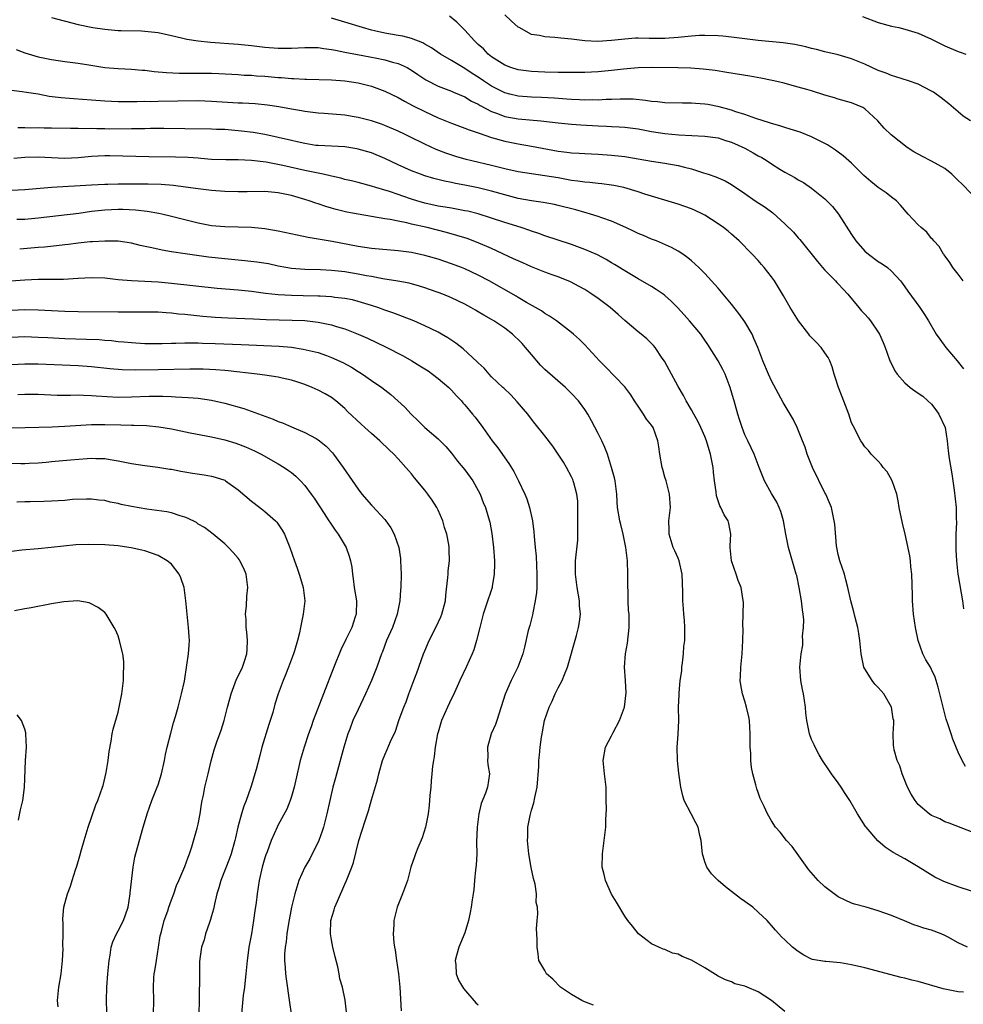
# Model space of a CAD drawing. Units: inches. Extents: x 2556000 to 2559000, y 1509000 to 1512000.
# Drawn here: x 2557148 to 2557290, y 1509276 to 1509424 of the extents above; entities that cross this region are included whole.
import ezdxf

# ---------------------------------------------------------------- set-up
doc = ezdxf.new("R2010")
doc.units = ezdxf.units.IN
doc.header["$MEASUREMENT"] = 0
doc.layers.add('LD25561509_2ft', color=102, linetype='Continuous')

msp = doc.modelspace()

# ---------------------------------------------------------------- linework, layer by layer
at = {"layer": 'LD25561509_2ft'}
for points, elevation in [([(2557153, 1509424.53), (2557157, 1509423.47), (2557159.2, 1509423), (2557161, 1509422.75), (2557163, 1509422.57), (2557163.45, 1509422.55), (2557166.5, 1509422.5), (2557167, 1509422.47), (2557169, 1509422.26), (2557171, 1509421.83), (2557172.51, 1509421.49), (2557173.29, 1509421.29), (2557175, 1509421.02), (2557176.83, 1509420.83), (2557181, 1509420.53), (2557183, 1509420.31), (2557185, 1509420.06), (2557187, 1509419.9), (2557189, 1509419.92), (2557191, 1509420.03), (2557191.99, 1509419.99), (2557193, 1509420), (2557193.85, 1509419.85), (2557195, 1509419.73), (2557195.59, 1509419.59), (2557197, 1509419.33), (2557197.27, 1509419.27), (2557198.66, 1509419), (2557201, 1509418.57), (2557201.55, 1509418.45), (2557203, 1509418.18), (2557204.17, 1509417.83), (2557205, 1509417.63), (2557206.33, 1509417), (2557206.76, 1509416.76), (2557207, 1509416.62), (2557207.95, 1509415.95), (2557209.17, 1509415.17), (2557211, 1509414.22), (2557213, 1509413.44), (2557213.29, 1509413.29), (2557215, 1509412.59), (2557215.98, 1509411.98), (2557217, 1509411.5), (2557217.3, 1509411.3), (2557219, 1509410.41), (2557219.89, 1509410.11), (2557221, 1509409.67), (2557223, 1509409.31), (2557226.4, 1509409), (2557229, 1509408.69), (2557231, 1509408.49), (2557232.39, 1509408.39), (2557235, 1509408.26), (2557236.22, 1509408.22), (2557237, 1509408.17), (2557238.13, 1509408.13), (2557239, 1509408.05), (2557241, 1509407.8), (2557243, 1509407.42), (2557245, 1509407.11), (2557247.08, 1509406.92), (2557251, 1509406.73), (2557253, 1509406.44), (2557254.07, 1509406.07), (2557255, 1509405.81), (2557257, 1509404.89), (2557258.23, 1509404.23), (2557259, 1509403.78), (2557259.53, 1509403.53), (2557260.35, 1509403), (2557261, 1509402.55), (2557262.22, 1509401.78), (2557263, 1509401.31), (2557264.49, 1509400.49), (2557265, 1509400.17), (2557265.77, 1509399.77), (2557267, 1509398.91), (2557269, 1509397.3), (2557269.16, 1509397.16), (2557270.14, 1509396.14), (2557271.02, 1509395), (2557273, 1509391.93), (2557273.63, 1509391), (2557275, 1509389.45), (2557275.54, 1509389), (2557277, 1509387.91), (2557277.57, 1509387.57), (2557278.38, 1509387), (2557279, 1509386.47), (2557280.32, 1509385), (2557280.62, 1509384.62), (2557281.44, 1509383.44), (2557283.23, 1509381), (2557283.94, 1509379.94), (2557284.55, 1509379), (2557285.69, 1509377), (2557286.23, 1509376.23), (2557287.16, 1509375), (2557288.84, 1509373), (2557289.78, 1509371.78)], 9660), ([(2557289.76, 1509385), (2557289, 1509386.02), (2557288.19, 1509387), (2557287.73, 1509387.73), (2557286.89, 1509388.89), (2557286.78, 1509389), (2557286.13, 1509390.13), (2557285.34, 1509391), (2557285.19, 1509391.19), (2557285, 1509391.37), (2557284.28, 1509392.28), (2557283.44, 1509393), (2557283, 1509393.4), (2557281.48, 1509395), (2557280.34, 1509396.34), (2557279.73, 1509397), (2557279, 1509397.56), (2557278.2, 1509398.2), (2557277, 1509399.02), (2557275.89, 1509399.89), (2557274.82, 1509400.82), (2557273, 1509402.65), (2557271.76, 1509403.76), (2557271, 1509404.33), (2557270.6, 1509404.6), (2557269.39, 1509405.39), (2557269, 1509405.61), (2557267, 1509406.61), (2557265.29, 1509407.29), (2557263.78, 1509407.78), (2557263, 1509407.99), (2557262.24, 1509408.24), (2557261, 1509408.6), (2557260.71, 1509408.71), (2557258.65, 1509409.35), (2557257, 1509409.96), (2557255.62, 1509410.38), (2557255, 1509410.61), (2557253.12, 1509411.12), (2557251.44, 1509411.44), (2557251, 1509411.51), (2557249.61, 1509411.61), (2557249, 1509411.67), (2557247.66, 1509411.66), (2557245, 1509411.72), (2557243.87, 1509411.87), (2557243, 1509411.92), (2557242.08, 1509412.08), (2557240.24, 1509412.24), (2557239, 1509412.27), (2557238.27, 1509412.27), (2557237, 1509412.21), (2557236.2, 1509412.2), (2557235, 1509412.13), (2557234.15, 1509412.15), (2557233, 1509412.13), (2557232.18, 1509412.18), (2557231, 1509412.22), (2557230.28, 1509412.28), (2557228.39, 1509412.39), (2557226.49, 1509412.49), (2557225, 1509412.54), (2557223, 1509412.7), (2557221.74, 1509413), (2557221, 1509413.19), (2557219, 1509414.21), (2557217.8, 1509415), (2557217, 1509415.56), (2557216.11, 1509416.11), (2557215, 1509416.87), (2557214.74, 1509417), (2557213, 1509418.06), (2557211.36, 1509419), (2557209.98, 1509419.98), (2557209, 1509420.52), (2557208.7, 1509420.7), (2557207, 1509421.39), (2557205.72, 1509421.72), (2557205, 1509421.83), (2557203, 1509422.18), (2557201.46, 1509422.54), (2557201, 1509422.63), (2557199.67, 1509423), (2557197, 1509423.83), (2557195, 1509424.4)], 9658), ([(2557291, 1509398.03), (2557289.55, 1509399.55), (2557289, 1509400.06), (2557288.04, 1509401), (2557287, 1509401.84), (2557285, 1509402.96), (2557283.64, 1509403.64), (2557283, 1509404), (2557282.35, 1509404.35), (2557281.36, 1509405), (2557278.93, 1509406.93), (2557277.9, 1509407.9), (2557276.93, 1509409), (2557275, 1509410.82), (2557274.71, 1509411), (2557273, 1509411.72), (2557271, 1509412.26), (2557270.44, 1509412.44), (2557269, 1509412.86), (2557267, 1509413.51), (2557266.28, 1509413.72), (2557265, 1509414.08), (2557262.69, 1509414.69), (2557261.07, 1509415.07), (2557259.41, 1509415.41), (2557257.72, 1509415.72), (2557254.28, 1509416.28), (2557252.55, 1509416.55), (2557250.76, 1509416.76), (2557248.89, 1509416.89), (2557246.94, 1509416.94), (2557243, 1509417), (2557241, 1509416.97), (2557238.77, 1509416.77), (2557237, 1509416.54), (2557235, 1509416.34), (2557233, 1509416.26), (2557231, 1509416.24), (2557229, 1509416.26), (2557227, 1509416.31), (2557225, 1509416.42), (2557223, 1509416.68), (2557221.91, 1509417), (2557221, 1509417.34), (2557219, 1509418.63), (2557218.52, 1509419), (2557217.8, 1509419.8), (2557217, 1509420.48), (2557216.74, 1509420.74), (2557216.44, 1509421), (2557215, 1509422.63), (2557214.82, 1509422.82), (2557214.61, 1509423), (2557213.81, 1509423.81), (2557212.7, 1509424.7)], 9656), ([(2557290.82, 1509409), (2557289.73, 1509409.73), (2557289, 1509410.34), (2557287.58, 1509411.58), (2557286.45, 1509412.45), (2557285.29, 1509413.29), (2557285, 1509413.48), (2557283, 1509414.5), (2557281.55, 1509415), (2557279.63, 1509415.63), (2557279, 1509415.79), (2557278.17, 1509416.17), (2557277, 1509416.58), (2557275, 1509417.49), (2557273, 1509418.33), (2557271, 1509418.89), (2557269, 1509419.35), (2557267.72, 1509419.72), (2557267, 1509419.88), (2557266.13, 1509420.13), (2557264.48, 1509420.48), (2557262.73, 1509420.73), (2557259, 1509421.08), (2557255, 1509421.56), (2557253.7, 1509421.7), (2557253, 1509421.76), (2557251, 1509421.83), (2557250.2, 1509421.8), (2557249, 1509421.74), (2557247, 1509421.53), (2557245, 1509421.37), (2557242.62, 1509421.38), (2557241, 1509421.41), (2557240.6, 1509421.4), (2557239, 1509421.29), (2557237, 1509421.05), (2557234.94, 1509420.94), (2557233, 1509421.03), (2557231, 1509421.25), (2557229.4, 1509421.4), (2557228.48, 1509421.52), (2557227, 1509421.61), (2557226.19, 1509421.81), (2557225, 1509421.99), (2557223.13, 1509423), (2557223, 1509423.08), (2557221.99, 1509423.99), (2557221, 1509424.94)], 9654), ([(2557274.65, 1509424.66), (2557277, 1509423.78), (2557279, 1509423.23), (2557280.09, 1509423), (2557281, 1509422.79), (2557283, 1509422.18), (2557285, 1509421.29), (2557286.5, 1509420.5), (2557287, 1509420.26), (2557289, 1509419.41), (2557289.31, 1509419.31), (2557290.14, 1509419)], 9652), ([(2557147.73, 1509419.73), (2557149, 1509419.21), (2557151, 1509418.62), (2557153, 1509418.23), (2557155, 1509417.93), (2557157, 1509417.66), (2557158.59, 1509417.41), (2557161, 1509417.01), (2557163, 1509416.85), (2557165, 1509416.76), (2557166.61, 1509416.61), (2557167, 1509416.59), (2557168.41, 1509416.41), (2557170.25, 1509416.25), (2557172.17, 1509416.17), (2557175, 1509416.18), (2557176.17, 1509416.17), (2557177, 1509416.16), (2557178.12, 1509416.12), (2557181, 1509415.95), (2557181.88, 1509415.88), (2557183, 1509415.84), (2557183.77, 1509415.77), (2557185, 1509415.7), (2557187, 1509415.53), (2557187.51, 1509415.51), (2557189, 1509415.37), (2557189.37, 1509415.37), (2557191, 1509415.27), (2557191.27, 1509415.27), (2557195, 1509415.17), (2557197, 1509415.03), (2557199, 1509414.71), (2557201, 1509414.19), (2557203, 1509413.45), (2557205, 1509412.49), (2557205.96, 1509411.96), (2557207.27, 1509411.27), (2557209, 1509410.39), (2557211, 1509409.48), (2557213, 1509408.66), (2557214.2, 1509408.2), (2557215, 1509407.92), (2557215.64, 1509407.64), (2557217, 1509407.2), (2557217.14, 1509407.14), (2557219, 1509406.52), (2557221, 1509405.97), (2557223, 1509405.56), (2557225, 1509405.21), (2557229, 1509404.46), (2557230.32, 1509404.32), (2557231, 1509404.2), (2557232.16, 1509404.16), (2557233, 1509404.09), (2557235, 1509404.02), (2557237, 1509403.88), (2557239, 1509403.64), (2557243, 1509402.94), (2557245, 1509402.67), (2557247, 1509402.33), (2557247.95, 1509402.06), (2557249, 1509401.79), (2557250.79, 1509401.21), (2557251.5, 1509401), (2557252.63, 1509400.63), (2557253, 1509400.45), (2557254.03, 1509400.03), (2557255, 1509399.44), (2557257, 1509398.1), (2557258.56, 1509397), (2557260.05, 1509396.05), (2557261.18, 1509395.18), (2557263, 1509393.53), (2557264.28, 1509392.28), (2557265, 1509391.45), (2557265.22, 1509391.22), (2557267.89, 1509387.89), (2557268.65, 1509387), (2557269, 1509386.6), (2557270.58, 1509385), (2557270.77, 1509384.77), (2557271, 1509384.55), (2557271.73, 1509383.73), (2557272.44, 1509383), (2557274.09, 1509381), (2557274.51, 1509380.51), (2557275, 1509380), (2557275.47, 1509379.47), (2557275.83, 1509379), (2557277, 1509377.32), (2557277.19, 1509377), (2557277.75, 1509375.75), (2557278.04, 1509375), (2557278.27, 1509374.27), (2557278.76, 1509373), (2557278.82, 1509372.82), (2557279.49, 1509371.49), (2557279.82, 1509371), (2557281, 1509369.68), (2557281.78, 1509369), (2557282.51, 1509368.51), (2557283, 1509368.15), (2557283.67, 1509367.67), (2557284.45, 1509367), (2557285, 1509366.48), (2557285.65, 1509365.65), (2557286.11, 1509365), (2557287.02, 1509362.98), (2557287.33, 1509361), (2557287.48, 1509359.48), (2557287.64, 1509358.36), (2557288.03, 1509356.03), (2557288.41, 1509353.59), (2557288.7, 1509351), (2557288.68, 1509349.32), (2557288.73, 1509348.73), (2557288.64, 1509347), (2557288.63, 1509345.37), (2557288.65, 1509344.65), (2557288.75, 1509343), (2557288.96, 1509341), (2557289, 1509340.73), (2557289.62, 1509337), (2557289.79, 1509335.79)], 9662), ([(2557290.11, 1509312.11), (2557289.57, 1509313), (2557289, 1509314.26), (2557288.2, 1509316.2), (2557287.93, 1509317), (2557287.46, 1509318.54), (2557287.21, 1509319.21), (2557286.01, 1509324.01), (2557285.52, 1509325.52), (2557285, 1509326.67), (2557284.83, 1509327), (2557284.12, 1509328.12), (2557283.71, 1509329), (2557283, 1509331), (2557282.59, 1509333), (2557282.31, 1509335), (2557282.15, 1509337), (2557282.15, 1509337.85), (2557282.05, 1509341), (2557281.9, 1509342.1), (2557281.82, 1509343), (2557281.72, 1509343.72), (2557281.05, 1509347), (2557280.63, 1509348.63), (2557280.16, 1509351), (2557280, 1509352), (2557279.77, 1509353), (2557279.1, 1509355), (2557278.35, 1509356.35), (2557277.76, 1509357), (2557277.45, 1509357.45), (2557277, 1509357.96), (2557275.92, 1509359), (2557275.54, 1509359.54), (2557275, 1509360.11), (2557274.65, 1509360.65), (2557274.41, 1509361), (2557273.22, 1509363.22), (2557273, 1509363.7), (2557272.58, 1509365), (2557271.61, 1509367.61), (2557271.03, 1509369), (2557270.55, 1509370.55), (2557270.37, 1509371), (2557270.09, 1509372.09), (2557269.73, 1509373), (2557269.49, 1509373.49), (2557269, 1509374.18), (2557268.45, 1509375), (2557267.72, 1509375.72), (2557266.75, 1509376.75), (2557266.58, 1509377), (2557265.05, 1509379), (2557263.77, 1509381), (2557262.77, 1509382.77), (2557261.42, 1509385), (2557261, 1509385.59), (2557259.91, 1509387), (2557259.47, 1509387.47), (2557259, 1509388.03), (2557258.11, 1509389), (2557256.14, 1509391), (2557255, 1509391.98), (2557254.47, 1509392.47), (2557253.81, 1509393), (2557253, 1509393.55), (2557251, 1509394.83), (2557250.67, 1509395), (2557249.54, 1509395.54), (2557249, 1509395.78), (2557247, 1509396.51), (2557241.98, 1509398.02), (2557241, 1509398.36), (2557238.86, 1509399), (2557237.32, 1509399.32), (2557237, 1509399.37), (2557235.56, 1509399.56), (2557235, 1509399.6), (2557233.75, 1509399.75), (2557233, 1509399.79), (2557231.97, 1509399.97), (2557231, 1509400.08), (2557229, 1509400.45), (2557227, 1509400.78), (2557225, 1509401.05), (2557223, 1509401.37), (2557221, 1509401.83), (2557219, 1509402.32), (2557216.05, 1509403), (2557215.21, 1509403.21), (2557213.66, 1509403.66), (2557212.14, 1509404.14), (2557210.7, 1509404.7), (2557209, 1509405.5), (2557206.66, 1509406.66), (2557205.94, 1509407), (2557205, 1509407.44), (2557203, 1509408.32), (2557202.51, 1509408.51), (2557201, 1509409.01), (2557199, 1509409.53), (2557198.38, 1509409.62), (2557197, 1509409.84), (2557193.9, 1509410.1), (2557193, 1509410.15), (2557191, 1509410.4), (2557190.5, 1509410.5), (2557189, 1509410.75), (2557187.12, 1509411.12), (2557185.38, 1509411.38), (2557183.56, 1509411.56), (2557181.66, 1509411.66), (2557181, 1509411.68), (2557177, 1509411.93), (2557175, 1509411.99), (2557171.97, 1509411.97), (2557169, 1509411.92), (2557167.88, 1509411.88), (2557167, 1509411.89), (2557165.85, 1509411.85), (2557163, 1509411.86), (2557161, 1509411.96), (2557159, 1509412.13), (2557156.3, 1509412.3), (2557154.45, 1509412.45), (2557152.68, 1509412.68), (2557151, 1509413), (2557149.26, 1509413.26), (2557148.62, 1509413.38), (2557147, 1509413.57)], 9664), ([(2557292.16, 1509301.84), (2557287.63, 1509303.63), (2557287, 1509303.82), (2557286.25, 1509304.25), (2557285, 1509304.75), (2557284.65, 1509305), (2557283, 1509306.42), (2557282.54, 1509307), (2557281.96, 1509307.96), (2557281.41, 1509309), (2557280.57, 1509311), (2557280.23, 1509312.23), (2557279.86, 1509313), (2557279.4, 1509314.6), (2557279.33, 1509315), (2557279.31, 1509315.31), (2557279.24, 1509317), (2557279.36, 1509318.64), (2557279.33, 1509319), (2557279.26, 1509319.26), (2557279.01, 1509321), (2557277.82, 1509323), (2557277.45, 1509323.45), (2557277, 1509323.97), (2557276.48, 1509324.48), (2557276.07, 1509325), (2557275, 1509326.75), (2557274.86, 1509327), (2557274.52, 1509328.52), (2557274.44, 1509329), (2557274.24, 1509331), (2557274.08, 1509332.08), (2557273.92, 1509333), (2557273.52, 1509334.48), (2557273.35, 1509335.35), (2557272.87, 1509337), (2557272.44, 1509339), (2557272.15, 1509340.15), (2557271.92, 1509341), (2557271.22, 1509343), (2557271, 1509343.94), (2557270.79, 1509345), (2557270.76, 1509345.24), (2557270.47, 1509348.47), (2557270.4, 1509349), (2557269.98, 1509351), (2557269.67, 1509351.67), (2557269.12, 1509353), (2557269, 1509353.2), (2557267.14, 1509357), (2557266.36, 1509359), (2557266.02, 1509360.02), (2557265.66, 1509361), (2557264.85, 1509363), (2557264.24, 1509364.24), (2557263.81, 1509365), (2557262.76, 1509366.76), (2557262.06, 1509368.06), (2557261, 1509369.97), (2557260.52, 1509371), (2557259.69, 1509373), (2557258.92, 1509375), (2557258.36, 1509376.36), (2557258.07, 1509377), (2557257, 1509378.84), (2557256.1, 1509380.1), (2557255, 1509381.52), (2557253.73, 1509383), (2557253, 1509383.91), (2557251, 1509386.09), (2557250.07, 1509387), (2557249, 1509388), (2557248.46, 1509388.46), (2557247.69, 1509389), (2557247, 1509389.46), (2557246.01, 1509390.01), (2557243.74, 1509391), (2557243, 1509391.27), (2557241.8, 1509391.8), (2557241, 1509392.12), (2557240.41, 1509392.41), (2557239.13, 1509393), (2557237, 1509393.94), (2557235.56, 1509394.44), (2557235, 1509394.65), (2557233.87, 1509395), (2557233.19, 1509395.19), (2557233, 1509395.23), (2557231.63, 1509395.63), (2557229, 1509396.29), (2557228.43, 1509396.43), (2557226.74, 1509396.74), (2557225, 1509396.99), (2557223, 1509397.36), (2557221, 1509397.89), (2557219, 1509398.46), (2557217, 1509398.96), (2557215, 1509399.38), (2557213.62, 1509399.62), (2557213, 1509399.77), (2557211.96, 1509399.96), (2557210.36, 1509400.36), (2557209, 1509400.76), (2557208.33, 1509401), (2557207, 1509401.51), (2557205, 1509402.42), (2557203, 1509403.38), (2557201, 1509404.19), (2557199, 1509404.77), (2557198.81, 1509404.81), (2557197, 1509405.09), (2557193, 1509405.29), (2557192.67, 1509405.33), (2557191, 1509405.59), (2557189.87, 1509405.87), (2557189, 1509406.06), (2557187, 1509406.53), (2557185, 1509406.94), (2557183.25, 1509407.25), (2557181.48, 1509407.48), (2557179, 1509407.69), (2557177.73, 1509407.73), (2557177, 1509407.77), (2557173, 1509407.79), (2557169.85, 1509407.85), (2557167.86, 1509407.86), (2557167, 1509407.83), (2557165.82, 1509407.82), (2557165, 1509407.79), (2557161.77, 1509407.77), (2557161, 1509407.8), (2557159.79, 1509407.79), (2557159, 1509407.84), (2557157.82, 1509407.82), (2557157, 1509407.86), (2557155.85, 1509407.85), (2557153, 1509407.9), (2557151.91, 1509407.91), (2557151, 1509407.94), (2557149.93, 1509407.93), (2557149, 1509407.96), (2557147.95, 1509407.95)], 9666), ([(2557291, 1509293.42), (2557289, 1509294.07), (2557286.86, 1509294.86), (2557286.55, 1509295), (2557285.51, 1509295.51), (2557283, 1509297.05), (2557281, 1509298.25), (2557279.22, 1509299.22), (2557278.02, 1509300.02), (2557276.94, 1509300.94), (2557275.18, 1509303), (2557275.11, 1509303.11), (2557273.87, 1509305), (2557272.72, 1509307), (2557272.06, 1509308.06), (2557271.45, 1509309), (2557271, 1509309.64), (2557269.99, 1509311), (2557269.6, 1509311.6), (2557268.66, 1509313), (2557268.15, 1509313.85), (2557267.53, 1509315), (2557267.39, 1509315.39), (2557267, 1509316.16), (2557266.7, 1509317), (2557266.29, 1509319), (2557266.14, 1509320.14), (2557266.08, 1509321), (2557265.96, 1509322.04), (2557265.8, 1509323), (2557265.66, 1509323.66), (2557265.41, 1509325), (2557265.23, 1509327), (2557265.44, 1509329), (2557265.68, 1509330.32), (2557265.71, 1509331), (2557265.66, 1509331.66), (2557265.8, 1509333), (2557265.85, 1509334.15), (2557265.74, 1509335), (2557265.64, 1509335.64), (2557265.51, 1509337), (2557265.15, 1509339), (2557264.77, 1509340.77), (2557264.71, 1509341), (2557263.54, 1509345), (2557263.14, 1509347), (2557262.79, 1509349), (2557262.39, 1509350.39), (2557262.15, 1509351), (2557261.77, 1509351.77), (2557261, 1509353.07), (2557259.95, 1509355), (2557259.12, 1509357), (2557258.39, 1509359), (2557257.96, 1509359.96), (2557257.43, 1509361), (2557257, 1509361.89), (2557256.57, 1509363), (2557256.21, 1509364.21), (2557255.95, 1509365), (2557255.55, 1509366.45), (2557255.39, 1509367), (2557255.29, 1509367.29), (2557254.81, 1509369), (2557254.03, 1509371), (2557253.7, 1509371.7), (2557252.98, 1509372.98), (2557251.46, 1509375.46), (2557251, 1509376.1), (2557250.39, 1509377), (2557248.71, 1509379), (2557247.9, 1509379.9), (2557246.89, 1509381), (2557245.93, 1509381.93), (2557245, 1509382.8), (2557244.74, 1509383), (2557243.7, 1509383.7), (2557243, 1509384.14), (2557241, 1509385.31), (2557239, 1509386.51), (2557237.46, 1509387.46), (2557237, 1509387.71), (2557236.2, 1509388.2), (2557234.89, 1509388.89), (2557233, 1509389.72), (2557231, 1509390.44), (2557227, 1509391.73), (2557226.08, 1509392.08), (2557225, 1509392.44), (2557224.6, 1509392.6), (2557223.43, 1509393), (2557221, 1509393.74), (2557219, 1509394.39), (2557217, 1509395.03), (2557215.43, 1509395.43), (2557215, 1509395.52), (2557213.77, 1509395.77), (2557213, 1509395.88), (2557212.06, 1509396.06), (2557211, 1509396.22), (2557209, 1509396.65), (2557207.8, 1509397), (2557207, 1509397.26), (2557205.7, 1509397.71), (2557205, 1509397.96), (2557203.55, 1509398.45), (2557203, 1509398.62), (2557201.65, 1509399), (2557201, 1509399.21), (2557199, 1509399.75), (2557198.01, 1509400.01), (2557197, 1509400.23), (2557196.4, 1509400.4), (2557195, 1509400.71), (2557194.78, 1509400.78), (2557193.77, 1509401), (2557191, 1509401.58), (2557187.69, 1509402.31), (2557185.21, 1509402.79), (2557183, 1509403.06), (2557181, 1509403.15), (2557179.15, 1509403.15), (2557177, 1509403.23), (2557175.38, 1509403.38), (2557175, 1509403.4), (2557173.51, 1509403.51), (2557171.58, 1509403.58), (2557167.61, 1509403.61), (2557165.65, 1509403.65), (2557163.71, 1509403.71), (2557161.75, 1509403.75), (2557161, 1509403.74), (2557159, 1509403.66), (2557157, 1509403.48), (2557155, 1509403.37), (2557153, 1509403.45), (2557151, 1509403.55), (2557149, 1509403.5), (2557147.38, 1509403.38)], 9668), ([(2557290.38, 1509285), (2557289, 1509285.66), (2557287.5, 1509286.5), (2557287, 1509286.75), (2557286.42, 1509287), (2557285, 1509287.56), (2557283.86, 1509287.86), (2557283, 1509288.16), (2557282.35, 1509288.35), (2557280.93, 1509288.93), (2557279, 1509289.74), (2557277, 1509290.46), (2557275.2, 1509291), (2557273.46, 1509291.46), (2557273, 1509291.63), (2557272.04, 1509292.04), (2557271, 1509292.55), (2557270.37, 1509293), (2557269, 1509294.06), (2557267.99, 1509295), (2557266.6, 1509296.6), (2557264.1, 1509300.1), (2557263.25, 1509301), (2557262.27, 1509302.27), (2557261.61, 1509303), (2557261, 1509303.95), (2557260.38, 1509305), (2557259.9, 1509306.1), (2557259.31, 1509307.31), (2557259, 1509308.21), (2557258.78, 1509308.78), (2557258.66, 1509309.34), (2557258.18, 1509311), (2557257.99, 1509311.99), (2557257.9, 1509313), (2557257.87, 1509314.13), (2557257.8, 1509315), (2557257.77, 1509315.77), (2557257.79, 1509317), (2557257.67, 1509319), (2557257.58, 1509319.58), (2557257.26, 1509321), (2557257, 1509321.91), (2557256.64, 1509323), (2557256.39, 1509324.39), (2557256.3, 1509325), (2557256.36, 1509325.64), (2557256.37, 1509327), (2557256.57, 1509329), (2557256.69, 1509331), (2557256.73, 1509332.73), (2557256.7, 1509333.3), (2557256.78, 1509336.78), (2557256.68, 1509337.32), (2557256.46, 1509339), (2557256.01, 1509340.01), (2557255.7, 1509341), (2557254.98, 1509342.98), (2557254.78, 1509345), (2557254.77, 1509345.23), (2557254.89, 1509347), (2557254.58, 1509348.58), (2557254.48, 1509349), (2557253.89, 1509349.89), (2557253.41, 1509351), (2557253.25, 1509351.25), (2557252.73, 1509352.73), (2557252.67, 1509353.33), (2557252.42, 1509355), (2557252.3, 1509356.3), (2557252.22, 1509357), (2557251.85, 1509359), (2557251.63, 1509359.63), (2557251.26, 1509361), (2557251, 1509361.66), (2557250.39, 1509363), (2557249.93, 1509363.93), (2557249.32, 1509365), (2557249, 1509365.66), (2557248.19, 1509367), (2557247.79, 1509367.79), (2557247, 1509369.14), (2557245.65, 1509371.65), (2557244.93, 1509372.93), (2557244.6, 1509373.4), (2557243.54, 1509375), (2557243.29, 1509375.29), (2557242.29, 1509376.29), (2557241.43, 1509377), (2557241, 1509377.34), (2557239, 1509379.05), (2557237.97, 1509379.97), (2557236.79, 1509381), (2557235, 1509382.34), (2557234.06, 1509383), (2557233, 1509383.68), (2557232.16, 1509384.16), (2557230.86, 1509384.86), (2557229, 1509385.61), (2557228.09, 1509385.91), (2557227, 1509386.3), (2557225, 1509387.09), (2557223.69, 1509387.69), (2557223, 1509387.98), (2557222.32, 1509388.32), (2557219, 1509389.87), (2557217, 1509390.72), (2557215.33, 1509391.33), (2557213.81, 1509391.81), (2557212.25, 1509392.25), (2557209.36, 1509393), (2557207, 1509393.52), (2557206.29, 1509393.71), (2557205, 1509393.94), (2557203.81, 1509394.19), (2557203, 1509394.31), (2557199.01, 1509395.01), (2557197.32, 1509395.32), (2557195.7, 1509395.7), (2557195, 1509395.9), (2557194.14, 1509396.14), (2557193, 1509396.53), (2557192.63, 1509396.63), (2557191.65, 1509397), (2557191, 1509397.2), (2557189, 1509397.79), (2557187, 1509398.22), (2557185, 1509398.38), (2557182.37, 1509398.37), (2557181, 1509398.34), (2557179, 1509398.38), (2557177, 1509398.55), (2557175, 1509398.8), (2557173.08, 1509399.08), (2557171.31, 1509399.31), (2557169.47, 1509399.47), (2557167.53, 1509399.53), (2557163, 1509399.5), (2557161.46, 1509399.46), (2557161, 1509399.47), (2557159, 1509399.38), (2557153, 1509399), (2557149, 1509398.67), (2557147, 1509398.53)], 9670), ([(2557289.77, 1509278.23), (2557289, 1509278.32), (2557287, 1509278.68), (2557286.74, 1509278.74), (2557283, 1509279.83), (2557282.03, 1509280.03), (2557281, 1509280.33), (2557280.43, 1509280.43), (2557275, 1509281.9), (2557273, 1509282.37), (2557271.34, 1509282.66), (2557269.14, 1509282.86), (2557269, 1509282.85), (2557267.15, 1509283.15), (2557267, 1509283.21), (2557265.82, 1509283.82), (2557265, 1509284.33), (2557264.16, 1509285), (2557263, 1509286.09), (2557262.52, 1509286.52), (2557261.57, 1509287.57), (2557261, 1509288.24), (2557260.64, 1509288.64), (2557260.35, 1509289), (2557259, 1509290.28), (2557258.17, 1509291), (2557257, 1509291.88), (2557256.32, 1509292.32), (2557254.07, 1509294.07), (2557252.97, 1509295), (2557252.01, 1509296.01), (2557251.31, 1509297), (2557251, 1509297.83), (2557250.66, 1509299), (2557250.48, 1509300.48), (2557250.44, 1509301), (2557250.25, 1509301.75), (2557249.97, 1509303), (2557249.66, 1509303.66), (2557248.94, 1509305), (2557247.89, 1509307), (2557247.7, 1509307.7), (2557247.38, 1509309), (2557247.1, 1509311.1), (2557246.89, 1509313), (2557246.84, 1509315), (2557246.99, 1509316.99), (2557247.07, 1509319), (2557247.06, 1509321), (2557247.13, 1509322.87), (2557247.12, 1509323.12), (2557247.31, 1509325), (2557247.52, 1509326.48), (2557247.56, 1509327), (2557247.66, 1509327.66), (2557247.8, 1509329), (2557247.86, 1509330.14), (2557247.98, 1509331), (2557248, 1509333), (2557247.94, 1509334.06), (2557247.86, 1509335), (2557247.77, 1509335.77), (2557247.71, 1509337), (2557247.71, 1509338.29), (2557247.65, 1509339.65), (2557247.61, 1509341), (2557247.16, 1509343), (2557247, 1509343.37), (2557246.47, 1509344.47), (2557246.26, 1509345), (2557245.62, 1509347), (2557245.63, 1509347.63), (2557245.6, 1509349), (2557245.82, 1509351), (2557245.71, 1509353), (2557245.18, 1509355), (2557245, 1509355.55), (2557244.67, 1509356.67), (2557244.59, 1509357), (2557244.24, 1509359), (2557244.1, 1509360.1), (2557243.96, 1509361), (2557243.22, 1509363), (2557243, 1509363.34), (2557242.25, 1509364.25), (2557241.79, 1509365), (2557241, 1509366.21), (2557240.46, 1509367), (2557239.88, 1509367.88), (2557239, 1509369.09), (2557236.11, 1509372.11), (2557235.21, 1509373), (2557233, 1509375.37), (2557232.18, 1509376.18), (2557231.29, 1509377), (2557231, 1509377.24), (2557228.73, 1509379), (2557227.69, 1509379.69), (2557227, 1509380.11), (2557226.49, 1509380.49), (2557224.23, 1509381.77), (2557223, 1509382.52), (2557222.71, 1509382.71), (2557218.64, 1509385), (2557217, 1509385.86), (2557215, 1509386.79), (2557214.48, 1509387), (2557213, 1509387.57), (2557211, 1509388.25), (2557209, 1509388.82), (2557207, 1509389.24), (2557205, 1509389.52), (2557201, 1509389.87), (2557199, 1509390.14), (2557195.12, 1509390.88), (2557193, 1509391.26), (2557191.51, 1509391.51), (2557189.85, 1509391.85), (2557187, 1509392.47), (2557185, 1509392.81), (2557182.98, 1509392.98), (2557179, 1509393.09), (2557177, 1509393.27), (2557175, 1509393.63), (2557171, 1509394.67), (2557169.56, 1509395), (2557169.1, 1509395.1), (2557167.38, 1509395.38), (2557165.59, 1509395.59), (2557163.69, 1509395.69), (2557163, 1509395.69), (2557161, 1509395.61), (2557159, 1509395.38), (2557157.11, 1509395.11), (2557151, 1509394.4), (2557149, 1509394.22), (2557147.82, 1509394.18)], 9672), ([(2557263, 1509275.37), (2557261.01, 1509277.01), (2557259, 1509278.31), (2557257.33, 1509279), (2557257, 1509279.15), (2557255.51, 1509279.51), (2557255, 1509279.78), (2557254.08, 1509280.08), (2557253, 1509280.67), (2557251, 1509281.88), (2557249, 1509283.04), (2557247.6, 1509283.6), (2557247, 1509283.93), (2557246.12, 1509284.12), (2557245, 1509284.64), (2557244.72, 1509284.72), (2557244.07, 1509285), (2557243, 1509285.52), (2557241.02, 1509287.02), (2557240.13, 1509288.13), (2557239.45, 1509289), (2557239, 1509289.64), (2557237.75, 1509291.75), (2557237, 1509292.98), (2557236.1, 1509295), (2557235.89, 1509295.89), (2557235.6, 1509297), (2557235.62, 1509299), (2557235.91, 1509301), (2557236.14, 1509303), (2557236.13, 1509304.13), (2557236.22, 1509305.78), (2557236.21, 1509307), (2557236.17, 1509308.17), (2557236.18, 1509309), (2557235.92, 1509311), (2557235.75, 1509313), (2557236.11, 1509315), (2557237, 1509316.72), (2557237.22, 1509317.22), (2557238.17, 1509319), (2557238.94, 1509321), (2557239.18, 1509323.18), (2557239.1, 1509325), (2557238.96, 1509327), (2557239.09, 1509329), (2557239.38, 1509330.62), (2557239.66, 1509333), (2557239.65, 1509334.35), (2557239.63, 1509335), (2557239.55, 1509335.55), (2557239.48, 1509337), (2557239.48, 1509338.52), (2557239.43, 1509339), (2557239.42, 1509339.42), (2557239.44, 1509341), (2557239.37, 1509343), (2557239.15, 1509345), (2557238.76, 1509347), (2557238.41, 1509348.41), (2557238.24, 1509349), (2557237.91, 1509351), (2557237.84, 1509351.84), (2557237.79, 1509353), (2557237.52, 1509355), (2557237.42, 1509355.42), (2557236.99, 1509357), (2557236.38, 1509359), (2557236.01, 1509360.01), (2557235.55, 1509361), (2557235, 1509362.09), (2557234, 1509364), (2557233.43, 1509365), (2557233, 1509365.67), (2557232.03, 1509367), (2557231, 1509368.11), (2557230.08, 1509369), (2557227, 1509371.71), (2557226.36, 1509372.36), (2557225, 1509373.92), (2557224.12, 1509375), (2557223.59, 1509375.59), (2557223, 1509376.19), (2557222.57, 1509376.57), (2557222.14, 1509377), (2557221, 1509377.9), (2557219.37, 1509379), (2557219, 1509379.22), (2557217.84, 1509379.84), (2557217, 1509380.36), (2557216.58, 1509380.58), (2557215.88, 1509381), (2557215, 1509381.48), (2557213, 1509382.46), (2557211.69, 1509383), (2557211, 1509383.27), (2557209.72, 1509383.72), (2557209, 1509383.96), (2557208.21, 1509384.21), (2557206.63, 1509384.63), (2557204.96, 1509384.96), (2557202.7, 1509385.3), (2557201, 1509385.63), (2557200.24, 1509385.75), (2557199, 1509386.01), (2557197, 1509386.34), (2557195.48, 1509386.52), (2557195, 1509386.56), (2557193.35, 1509386.65), (2557191, 1509386.71), (2557189, 1509386.86), (2557188.17, 1509387), (2557187, 1509387.22), (2557185.54, 1509387.54), (2557183.82, 1509387.82), (2557182.02, 1509388.02), (2557179, 1509388.29), (2557176.56, 1509388.57), (2557173.05, 1509389.05), (2557171, 1509389.36), (2557169.6, 1509389.6), (2557168.04, 1509389.96), (2557166.31, 1509390.31), (2557165, 1509390.63), (2557163, 1509390.93), (2557161, 1509390.96), (2557159.17, 1509390.83), (2557158.83, 1509390.83), (2557157, 1509390.64), (2557155.56, 1509390.44), (2557155, 1509390.39), (2557153.77, 1509390.23), (2557151.94, 1509390.06), (2557151, 1509390.01), (2557148.24, 1509389.76)], 9674), ([(2557234.31, 1509276.31), (2557232.86, 1509276.86), (2557232.56, 1509277), (2557231, 1509277.89), (2557229.37, 1509279), (2557228.18, 1509280.18), (2557227.25, 1509281), (2557227, 1509281.49), (2557226.11, 1509283), (2557226, 1509284), (2557225.83, 1509285), (2557225.84, 1509286.16), (2557225.8, 1509287), (2557225.74, 1509287.74), (2557225.84, 1509289), (2557225.97, 1509290.03), (2557225.88, 1509291), (2557225.72, 1509291.72), (2557225.73, 1509293), (2557225.53, 1509294.47), (2557225.32, 1509295.32), (2557224.97, 1509296.97), (2557224.58, 1509299), (2557224.4, 1509301), (2557224.44, 1509301.56), (2557224.47, 1509303), (2557224.78, 1509304.78), (2557225, 1509305.58), (2557225.34, 1509306.66), (2557225.48, 1509307.48), (2557225.84, 1509309), (2557226.11, 1509312.11), (2557226.12, 1509313), (2557226.19, 1509313.81), (2557226.31, 1509315), (2557226.5, 1509316.5), (2557226.58, 1509317), (2557226.66, 1509317.34), (2557226.97, 1509319), (2557227.63, 1509321), (2557228.08, 1509321.92), (2557228.53, 1509323), (2557229, 1509323.91), (2557229.59, 1509325), (2557229.93, 1509325.93), (2557230.39, 1509327), (2557231.75, 1509331.75), (2557232.07, 1509333), (2557232.19, 1509333.81), (2557232.33, 1509335), (2557232.21, 1509336.21), (2557232.18, 1509337), (2557231.84, 1509339), (2557231.59, 1509341), (2557231.62, 1509343), (2557231.93, 1509346.07), (2557231.95, 1509347), (2557231.93, 1509347.93), (2557231.97, 1509349), (2557231.97, 1509351), (2557231.93, 1509351.93), (2557231.81, 1509353), (2557231.34, 1509354.66), (2557231.26, 1509355), (2557231.19, 1509355.19), (2557231, 1509355.59), (2557230.25, 1509357), (2557229.78, 1509357.78), (2557229, 1509359), (2557228.18, 1509360.18), (2557227, 1509361.72), (2557225.56, 1509363.56), (2557225, 1509364.25), (2557224.43, 1509365), (2557222.85, 1509366.85), (2557221.89, 1509367.89), (2557220.87, 1509368.87), (2557220.71, 1509369), (2557219, 1509370.6), (2557218.63, 1509371), (2557217.88, 1509371.88), (2557217, 1509372.7), (2557216.86, 1509372.86), (2557214.77, 1509374.77), (2557213.64, 1509375.64), (2557212.44, 1509376.44), (2557211.51, 1509377), (2557211, 1509377.28), (2557209, 1509378.27), (2557207.34, 1509379), (2557205.67, 1509379.67), (2557205, 1509379.9), (2557204.22, 1509380.22), (2557203, 1509380.62), (2557201.97, 1509381), (2557201, 1509381.31), (2557199, 1509381.91), (2557198.13, 1509382.13), (2557197, 1509382.34), (2557195.5, 1509382.5), (2557195, 1509382.59), (2557193.32, 1509382.68), (2557193, 1509382.72), (2557190.77, 1509382.77), (2557189, 1509382.79), (2557187, 1509382.89), (2557185.11, 1509383.11), (2557183, 1509383.4), (2557181, 1509383.61), (2557177.87, 1509383.87), (2557171, 1509384.62), (2557169, 1509384.8), (2557167, 1509384.91), (2557165, 1509385), (2557163, 1509385.17), (2557161, 1509385.38), (2557159, 1509385.45), (2557157, 1509385.35), (2557154.79, 1509385.21), (2557151, 1509385.21), (2557149, 1509385.11), (2557146.93, 1509384.93)], 9676), ([(2557147, 1509380.62), (2557149, 1509380.69), (2557151, 1509380.64), (2557153, 1509380.53), (2557155, 1509380.44), (2557157, 1509380.4), (2557163, 1509380.35), (2557164.36, 1509380.36), (2557165, 1509380.34), (2557166.36, 1509380.36), (2557169, 1509380.33), (2557170.23, 1509380.23), (2557171, 1509380.2), (2557172.07, 1509380.07), (2557173, 1509379.99), (2557173.89, 1509379.89), (2557175.7, 1509379.7), (2557177.55, 1509379.55), (2557179.45, 1509379.45), (2557183.29, 1509379.29), (2557185.22, 1509379.22), (2557189.12, 1509379.12), (2557191, 1509379.03), (2557193, 1509378.81), (2557195, 1509378.4), (2557195.89, 1509378.11), (2557197, 1509377.79), (2557199.01, 1509377), (2557200.39, 1509376.39), (2557203.11, 1509375.11), (2557205.75, 1509373.75), (2557207.04, 1509373), (2557208.26, 1509372.26), (2557209.48, 1509371.48), (2557210.17, 1509371), (2557211, 1509370.36), (2557212.62, 1509369), (2557212.8, 1509368.8), (2557213, 1509368.61), (2557213.74, 1509367.74), (2557214.48, 1509367), (2557214.71, 1509366.71), (2557215, 1509366.41), (2557216.17, 1509365), (2557216.54, 1509364.54), (2557217.72, 1509363), (2557219.12, 1509361), (2557219.93, 1509359.93), (2557221.61, 1509357.61), (2557222.37, 1509356.37), (2557223.07, 1509355), (2557224, 1509353), (2557224.28, 1509352.28), (2557224.71, 1509351), (2557225.15, 1509349), (2557225.34, 1509347.34), (2557225.38, 1509346.62), (2557225.54, 1509345), (2557225.68, 1509343.68), (2557225.73, 1509342.27), (2557225.82, 1509341), (2557225.79, 1509339), (2557225.75, 1509338.25), (2557225.57, 1509337), (2557225.18, 1509335.18), (2557225.13, 1509334.87), (2557224.74, 1509333.26), (2557224.65, 1509333), (2557224.52, 1509332.52), (2557223.97, 1509330.03), (2557223.68, 1509329), (2557222.95, 1509327), (2557221.97, 1509325), (2557221.05, 1509322.95), (2557219.8, 1509319), (2557219.59, 1509318.41), (2557218.97, 1509317), (2557218.38, 1509315), (2557218.43, 1509313.57), (2557218.42, 1509313), (2557218.44, 1509312.44), (2557218.68, 1509311), (2557218.38, 1509309), (2557218.11, 1509308.11), (2557217.46, 1509306.54), (2557217.11, 1509305), (2557216.83, 1509303), (2557216.77, 1509300.77), (2557216.8, 1509299), (2557216.7, 1509297.3), (2557216.6, 1509296.6), (2557216.45, 1509295), (2557216.36, 1509293.64), (2557216.24, 1509293), (2557216.1, 1509292.1), (2557215.97, 1509291), (2557215.79, 1509290.21), (2557215.55, 1509289), (2557215, 1509287.17), (2557214.11, 1509285), (2557213.75, 1509283.75), (2557213.56, 1509283), (2557213.64, 1509282.37), (2557213.71, 1509281), (2557214.05, 1509280.05), (2557214.8, 1509278.8), (2557216.66, 1509276.66), (2557217, 1509276.34)], 9678), ([(2557147, 1509376.55), (2557149, 1509376.62), (2557151, 1509376.56), (2557152.47, 1509376.47), (2557155, 1509376.34), (2557158.25, 1509376.25), (2557160.17, 1509376.17), (2557161, 1509376.09), (2557162.02, 1509376.02), (2557163, 1509375.91), (2557163.84, 1509375.84), (2557165, 1509375.72), (2557167, 1509375.6), (2557169, 1509375.59), (2557169.6, 1509375.6), (2557171, 1509375.66), (2557171.66, 1509375.65), (2557173, 1509375.71), (2557173.68, 1509375.68), (2557175, 1509375.67), (2557175.64, 1509375.64), (2557177.57, 1509375.57), (2557181.46, 1509375.46), (2557187.17, 1509375.17), (2557189.02, 1509375.02), (2557190.76, 1509374.76), (2557193, 1509374.22), (2557194.23, 1509373.77), (2557195, 1509373.51), (2557196.72, 1509372.72), (2557198.02, 1509372.02), (2557199, 1509371.39), (2557199.25, 1509371.25), (2557199.66, 1509371), (2557201, 1509370.04), (2557202.54, 1509369), (2557203.92, 1509367.92), (2557204.97, 1509367), (2557206.02, 1509366.02), (2557206.94, 1509365), (2557208.01, 1509364.01), (2557209, 1509363.01), (2557211, 1509361.29), (2557211.32, 1509361), (2557212.13, 1509360.13), (2557213, 1509359.16), (2557213.92, 1509357.92), (2557215, 1509356.63), (2557216.18, 1509355), (2557217, 1509353.53), (2557217.28, 1509353), (2557217.75, 1509351.75), (2557218.08, 1509351), (2557218.57, 1509349.42), (2557218.77, 1509348.77), (2557219.06, 1509347.06), (2557219.29, 1509345), (2557219.43, 1509343), (2557219.45, 1509342.55), (2557219.42, 1509341), (2557219.11, 1509339.11), (2557219.1, 1509339), (2557218.17, 1509336.17), (2557217.76, 1509335), (2557217.23, 1509333), (2557216.77, 1509331), (2557216.36, 1509329.64), (2557216.12, 1509329), (2557215.22, 1509327), (2557214.23, 1509325), (2557213.23, 1509322.77), (2557213, 1509322.33), (2557212.38, 1509321), (2557211.52, 1509319), (2557211, 1509317.28), (2557210.92, 1509317), (2557210.57, 1509315), (2557210.4, 1509313.6), (2557210.29, 1509313), (2557210.17, 1509312.17), (2557210.07, 1509311), (2557209.94, 1509309.94), (2557209.89, 1509309), (2557209.75, 1509307.75), (2557209.67, 1509306.33), (2557209.51, 1509305), (2557209.12, 1509303), (2557208.58, 1509301.41), (2557207.93, 1509299.93), (2557207.58, 1509299), (2557207.46, 1509298.54), (2557206.91, 1509297), (2557206.38, 1509295), (2557205.63, 1509293), (2557204.84, 1509291), (2557204.37, 1509289), (2557204.37, 1509288.37), (2557204.27, 1509287), (2557204.33, 1509285.67), (2557204.43, 1509285), (2557204.53, 1509284.53), (2557204.73, 1509283), (2557205.06, 1509281), (2557205.26, 1509279), (2557205.43, 1509275.43)], 9680), ([(2557197.27, 1509275.27), (2557197.04, 1509277.04), (2557196.64, 1509279), (2557196.27, 1509280.27), (2557196.15, 1509281), (2557195.93, 1509282.07), (2557195.54, 1509283.54), (2557195.21, 1509285), (2557195, 1509286.11), (2557194.85, 1509287), (2557194.9, 1509289), (2557195.38, 1509290.62), (2557195.5, 1509291), (2557195.91, 1509291.91), (2557197, 1509294.44), (2557197.26, 1509295), (2557198.03, 1509297), (2557198.28, 1509297.72), (2557199.08, 1509301), (2557199.57, 1509302.43), (2557200.1, 1509304.1), (2557200.55, 1509305.45), (2557201, 1509307.13), (2557201.9, 1509310.1), (2557202.1, 1509311), (2557202.66, 1509313), (2557203, 1509313.88), (2557203.35, 1509314.65), (2557203.85, 1509315.85), (2557204.58, 1509317.42), (2557205.15, 1509319.15), (2557205.83, 1509321), (2557206.18, 1509321.82), (2557206.61, 1509323), (2557207.37, 1509325), (2557207.81, 1509326.19), (2557208.81, 1509329), (2557209, 1509329.49), (2557209.66, 1509331), (2557210.64, 1509333), (2557211.4, 1509334.6), (2557211.57, 1509335), (2557212.1, 1509337), (2557212.15, 1509337.85), (2557212.47, 1509340.47), (2557212.49, 1509341), (2557212.52, 1509341.48), (2557212.69, 1509343), (2557212.63, 1509344.63), (2557212.63, 1509345), (2557212.59, 1509345.41), (2557212.29, 1509347), (2557211.97, 1509347.97), (2557211.69, 1509349), (2557211, 1509350.57), (2557210.78, 1509351), (2557210.09, 1509352.09), (2557209.45, 1509353), (2557209, 1509353.58), (2557207.46, 1509355.46), (2557207, 1509356.04), (2557206.54, 1509356.54), (2557205, 1509358.31), (2557204.33, 1509359), (2557203.63, 1509359.63), (2557202.23, 1509361), (2557201, 1509362.07), (2557200, 1509363), (2557199.47, 1509363.47), (2557197.41, 1509365.41), (2557197, 1509365.82), (2557195.66, 1509367), (2557195, 1509367.5), (2557194.05, 1509368.05), (2557193, 1509368.61), (2557192.12, 1509369), (2557191, 1509369.42), (2557189.82, 1509369.82), (2557189, 1509370.08), (2557187.6, 1509370.4), (2557187, 1509370.56), (2557185, 1509370.86), (2557183.87, 1509371), (2557179.49, 1509371.49), (2557179, 1509371.52), (2557177.65, 1509371.65), (2557175.73, 1509371.73), (2557175, 1509371.75), (2557173.75, 1509371.75), (2557169, 1509371.62), (2557165.58, 1509371.58), (2557163.62, 1509371.62), (2557161.77, 1509371.77), (2557159, 1509372.09), (2557157, 1509372.26), (2557151, 1509372.49), (2557149, 1509372.49), (2557147, 1509372.37)], 9682), ([(2557147.94, 1509367.94), (2557149, 1509367.99), (2557149.99, 1509367.99), (2557151, 1509367.97), (2557153.86, 1509367.86), (2557155, 1509367.86), (2557155.84, 1509367.84), (2557157, 1509367.87), (2557157.82, 1509367.82), (2557159, 1509367.8), (2557159.73, 1509367.73), (2557163, 1509367.56), (2557165, 1509367.57), (2557167.68, 1509367.68), (2557169.69, 1509367.69), (2557171, 1509367.62), (2557171.61, 1509367.61), (2557173.49, 1509367.49), (2557175, 1509367.37), (2557177, 1509367.1), (2557179, 1509366.65), (2557181.84, 1509365.84), (2557186.25, 1509364.25), (2557187, 1509363.91), (2557187.67, 1509363.67), (2557189, 1509363.07), (2557191, 1509362.24), (2557192.68, 1509361.32), (2557193, 1509361.16), (2557193.21, 1509361), (2557194.19, 1509360.19), (2557195.17, 1509359.17), (2557195.31, 1509359), (2557196.75, 1509357), (2557199, 1509353.71), (2557199.56, 1509353), (2557201, 1509351.31), (2557201.16, 1509351.16), (2557203, 1509349.17), (2557203.14, 1509349), (2557203.92, 1509347.92), (2557204.4, 1509347), (2557205.09, 1509345), (2557205.34, 1509343.34), (2557205.37, 1509343), (2557205.43, 1509341), (2557205.39, 1509339), (2557205.36, 1509338.64), (2557205.24, 1509337), (2557204.85, 1509335), (2557204.15, 1509333), (2557203.27, 1509331), (2557202.66, 1509329.34), (2557202.5, 1509329), (2557202.19, 1509328.19), (2557201.78, 1509327), (2557200.99, 1509325), (2557200.12, 1509323), (2557199, 1509320.68), (2557198.21, 1509319), (2557197.74, 1509317.74), (2557197.44, 1509317), (2557196.83, 1509315), (2557195.58, 1509310.42), (2557195.22, 1509309), (2557194.32, 1509305), (2557193.78, 1509303), (2557193.6, 1509302.4), (2557193.09, 1509301), (2557191.74, 1509298.26), (2557191.01, 1509297), (2557190.1, 1509295), (2557189.48, 1509293), (2557189, 1509291), (2557188.54, 1509288.54), (2557188.32, 1509287), (2557188.21, 1509285.79), (2557188.07, 1509285), (2557187.97, 1509283.97), (2557187.96, 1509283), (2557188.05, 1509281.95), (2557188.11, 1509281), (2557188.22, 1509280.23), (2557188.69, 1509276.69), (2557188.93, 1509275)], 9684), ([(2557147.06, 1509362.94), (2557153.11, 1509363.11), (2557155, 1509363.2), (2557159, 1509363.43), (2557159.42, 1509363.42), (2557161, 1509363.46), (2557163.4, 1509363.4), (2557165, 1509363.34), (2557165.34, 1509363.34), (2557167.27, 1509363.27), (2557169.11, 1509363.11), (2557171, 1509362.78), (2557173.8, 1509362.2), (2557177, 1509361.61), (2557179, 1509361.16), (2557180.64, 1509360.64), (2557182.09, 1509360.09), (2557183.47, 1509359.47), (2557184.43, 1509359), (2557187, 1509357.54), (2557187.9, 1509357), (2557188.55, 1509356.55), (2557189, 1509356.24), (2557189.67, 1509355.67), (2557190.33, 1509355), (2557191, 1509354.29), (2557191.96, 1509353), (2557192.39, 1509352.39), (2557193.92, 1509350.08), (2557194.62, 1509349), (2557194.76, 1509348.76), (2557195.56, 1509347.56), (2557195.98, 1509347), (2557197.19, 1509345), (2557197.67, 1509343.67), (2557197.87, 1509343), (2557198.04, 1509342.04), (2557198.14, 1509341), (2557198.27, 1509340.27), (2557198.42, 1509339), (2557198.75, 1509337), (2557198.7, 1509335), (2557198.57, 1509334.57), (2557198.03, 1509333), (2557197.16, 1509331.16), (2557196.39, 1509329.61), (2557195.33, 1509327), (2557193.82, 1509323), (2557192.26, 1509319), (2557191.94, 1509318.06), (2557191.53, 1509317), (2557190.89, 1509315), (2557190.46, 1509313.54), (2557190.32, 1509313), (2557190.12, 1509312.12), (2557189.84, 1509311), (2557189.4, 1509309), (2557189, 1509307.59), (2557188.81, 1509307), (2557188.3, 1509305.7), (2557187, 1509303.34), (2557186.83, 1509303), (2557185.94, 1509301), (2557185.33, 1509299.33), (2557185.14, 1509298.86), (2557185, 1509298.4), (2557184.62, 1509297), (2557184.17, 1509295), (2557184, 1509294), (2557183.87, 1509293), (2557183.72, 1509291.72), (2557183.52, 1509290.48), (2557183.32, 1509289), (2557183, 1509286.98), (2557182.62, 1509285), (2557182.57, 1509284.57), (2557182.33, 1509283), (2557182.17, 1509281), (2557182.04, 1509280.04), (2557181.96, 1509279), (2557181.75, 1509277.75), (2557181.49, 1509275)], 9686), ([(2557147, 1509357.62), (2557148.41, 1509357.59), (2557149, 1509357.61), (2557149.65, 1509357.65), (2557151, 1509357.68), (2557152.22, 1509357.78), (2557153, 1509357.87), (2557155.84, 1509358.16), (2557158.36, 1509358.36), (2557159, 1509358.4), (2557159.64, 1509358.36), (2557161, 1509358.34), (2557161.83, 1509358.17), (2557163, 1509358.01), (2557164.28, 1509357.72), (2557165, 1509357.59), (2557167, 1509357.27), (2557168.96, 1509357.04), (2557170.75, 1509356.75), (2557171, 1509356.72), (2557172.42, 1509356.42), (2557173, 1509356.34), (2557174.14, 1509356.14), (2557175.89, 1509355.89), (2557177, 1509355.7), (2557177.56, 1509355.56), (2557179, 1509355.07), (2557179.12, 1509355), (2557181, 1509353.65), (2557183, 1509351.91), (2557184.23, 1509351), (2557185, 1509350.38), (2557186.61, 1509349), (2557186.8, 1509348.8), (2557187.6, 1509347.6), (2557187.94, 1509347), (2557188.73, 1509345), (2557189.43, 1509343), (2557189.86, 1509341.86), (2557190.16, 1509341), (2557190.34, 1509340.34), (2557190.76, 1509339), (2557190.98, 1509337), (2557190.75, 1509335), (2557190.33, 1509333), (2557190.18, 1509332.18), (2557189.89, 1509331), (2557189.47, 1509329.47), (2557189.31, 1509329), (2557188.56, 1509327), (2557188.12, 1509325.88), (2557187.76, 1509325), (2557187, 1509323), (2557186.52, 1509321.48), (2557186.21, 1509320.21), (2557185.81, 1509319), (2557185.58, 1509318.42), (2557184.56, 1509315), (2557184.25, 1509313.75), (2557183.68, 1509311.68), (2557183.51, 1509311), (2557183, 1509309.29), (2557182.86, 1509308.86), (2557182.2, 1509307), (2557181.85, 1509306.15), (2557181.5, 1509305), (2557180.97, 1509303), (2557180.59, 1509301.41), (2557180.52, 1509301), (2557179.95, 1509299), (2557179.71, 1509298.29), (2557178.4, 1509295), (2557178.1, 1509293.9), (2557177.81, 1509293), (2557177.44, 1509291.44), (2557177.3, 1509290.7), (2557177, 1509289.69), (2557176.86, 1509289.14), (2557176.68, 1509288.68), (2557176.1, 1509287), (2557175.88, 1509286.12), (2557175.51, 1509285), (2557175.26, 1509283.26), (2557175.22, 1509282.78), (2557175.2, 1509281), (2557175.2, 1509279.2), (2557175.17, 1509278.83), (2557175.13, 1509277), (2557175.12, 1509275)], 9688), ([(2557168.29, 1509275), (2557168.38, 1509277), (2557168.33, 1509279), (2557168.38, 1509280.38), (2557168.43, 1509281), (2557168.53, 1509281.47), (2557168.74, 1509283), (2557169.05, 1509285), (2557169.32, 1509286.68), (2557169.39, 1509287), (2557169.56, 1509287.56), (2557169.93, 1509289), (2557170.44, 1509290.44), (2557170.61, 1509291), (2557171, 1509292.11), (2557171.34, 1509293), (2557171.76, 1509294.24), (2557172.08, 1509295), (2557173, 1509297.09), (2557173.49, 1509298.51), (2557173.71, 1509299), (2557174.05, 1509300.05), (2557174.85, 1509302.85), (2557175, 1509303.47), (2557175.3, 1509305), (2557175.52, 1509306.48), (2557175.62, 1509307), (2557175.8, 1509307.8), (2557176.01, 1509309), (2557176.5, 1509311), (2557176.95, 1509312.95), (2557177.4, 1509314.6), (2557177.8, 1509315.8), (2557178.44, 1509317.56), (2557178.88, 1509319), (2557179.4, 1509321), (2557179.75, 1509322.25), (2557179.94, 1509323), (2557180.77, 1509325.23), (2557181, 1509325.65), (2557181.64, 1509327), (2557181.94, 1509327.94), (2557182.3, 1509329), (2557182.34, 1509329.66), (2557182.39, 1509331), (2557182.28, 1509332.28), (2557182.18, 1509333), (2557182.19, 1509334.19), (2557182.08, 1509335), (2557182.25, 1509336.25), (2557182.31, 1509337.69), (2557182.45, 1509339), (2557182.18, 1509341), (2557181.83, 1509341.83), (2557181.27, 1509343), (2557181.17, 1509343.17), (2557181, 1509343.39), (2557180.25, 1509344.25), (2557179.54, 1509345), (2557179, 1509345.55), (2557177.26, 1509347), (2557175.96, 1509347.96), (2557175, 1509348.5), (2557174.73, 1509348.73), (2557173.4, 1509349.4), (2557173, 1509349.53), (2557172.29, 1509349.71), (2557171, 1509350.16), (2557170.33, 1509350.33), (2557167.29, 1509350.71), (2557165, 1509351.11), (2557163.45, 1509351.45), (2557163, 1509351.58), (2557161.8, 1509351.8), (2557161, 1509352.01), (2557160.1, 1509352.1), (2557159, 1509352.23), (2557158.24, 1509352.24), (2557156.16, 1509352.16), (2557155, 1509352.05), (2557153, 1509351.93), (2557151.88, 1509351.88), (2557149.83, 1509351.83), (2557149, 1509351.83), (2557147.79, 1509351.79)], 9690), ([(2557161.31, 1509275.31), (2557161.27, 1509277), (2557161.31, 1509279), (2557161.46, 1509281), (2557161.66, 1509283), (2557161.82, 1509283.82), (2557161.98, 1509285), (2557162.21, 1509285.79), (2557162.74, 1509287), (2557163, 1509287.45), (2557163.79, 1509289), (2557164.12, 1509289.88), (2557164.49, 1509291), (2557164.83, 1509293), (2557164.83, 1509293.17), (2557165.24, 1509297), (2557165.51, 1509298.49), (2557166.65, 1509302.65), (2557167.34, 1509305), (2557168.04, 1509307), (2557168.87, 1509309), (2557169, 1509309.37), (2557169.52, 1509311), (2557169.95, 1509313), (2557170.09, 1509313.91), (2557170.36, 1509315), (2557170.9, 1509317.1), (2557171.32, 1509318.68), (2557171.62, 1509319.62), (2557171.99, 1509321), (2557172.18, 1509321.82), (2557172.52, 1509323), (2557172.93, 1509324.93), (2557173.31, 1509327.31), (2557173.56, 1509329), (2557173.67, 1509330.33), (2557173.71, 1509331), (2557173.63, 1509331.63), (2557173.57, 1509333), (2557173.49, 1509333.49), (2557173.33, 1509335), (2557173.16, 1509337), (2557172.92, 1509339), (2557172.41, 1509340.41), (2557172.14, 1509341), (2557171, 1509342.46), (2557170.36, 1509343), (2557169, 1509343.79), (2557167, 1509344.47), (2557166.58, 1509344.58), (2557164.95, 1509344.95), (2557164.62, 1509345), (2557163, 1509345.22), (2557161, 1509345.37), (2557158.58, 1509345.42), (2557156.64, 1509345.36), (2557154.8, 1509345.2), (2557152.97, 1509344.97), (2557151, 1509344.77), (2557148.57, 1509344.57), (2557147, 1509344.36)], 9692), ([(2557154.03, 1509276.03), (2557153.93, 1509277), (2557154.11, 1509279), (2557154.44, 1509281), (2557154.66, 1509283), (2557154.75, 1509284.75), (2557154.73, 1509285.27), (2557154.74, 1509287), (2557154.74, 1509288.74), (2557154.72, 1509289), (2557154.73, 1509289.27), (2557154.88, 1509291), (2557155.4, 1509293), (2557155.86, 1509294.14), (2557156.09, 1509295), (2557156.6, 1509296.6), (2557156.83, 1509297.17), (2557157.28, 1509298.72), (2557157.47, 1509299.47), (2557157.91, 1509301), (2557158.52, 1509303), (2557159, 1509304.46), (2557159.66, 1509306.34), (2557159.96, 1509307), (2557160.68, 1509309), (2557160.74, 1509309.26), (2557161.22, 1509311.22), (2557161.5, 1509313), (2557161.64, 1509314.36), (2557161.94, 1509315.94), (2557162.09, 1509317), (2557162.27, 1509317.73), (2557163, 1509320.25), (2557163.18, 1509321), (2557163.56, 1509323), (2557163.81, 1509325), (2557163.83, 1509326.17), (2557163.88, 1509327), (2557163.88, 1509327.88), (2557163.71, 1509329), (2557163.25, 1509330.75), (2557163.22, 1509331), (2557163.18, 1509331.18), (2557163, 1509331.7), (2557162.62, 1509332.62), (2557162.42, 1509333), (2557161.23, 1509335), (2557161, 1509335.24), (2557160, 1509336), (2557158.68, 1509336.68), (2557156.96, 1509336.96), (2557154.85, 1509336.85), (2557153, 1509336.55), (2557149.94, 1509335.94), (2557149, 1509335.78), (2557147.48, 1509335.48)], 9694), ([(2557148.04, 1509304.04), (2557148.37, 1509305.63), (2557148.69, 1509307), (2557148.95, 1509308.95), (2557149.11, 1509313), (2557149.26, 1509315), (2557149.17, 1509317), (2557149.15, 1509317.15), (2557149, 1509317.72), (2557148.5, 1509319), (2557147.86, 1509319.86)], 9696)]:
    msp.add_lwpolyline(points, dxfattribs=dict(at, elevation=elevation))

doc.saveas('drawing.dxf')
